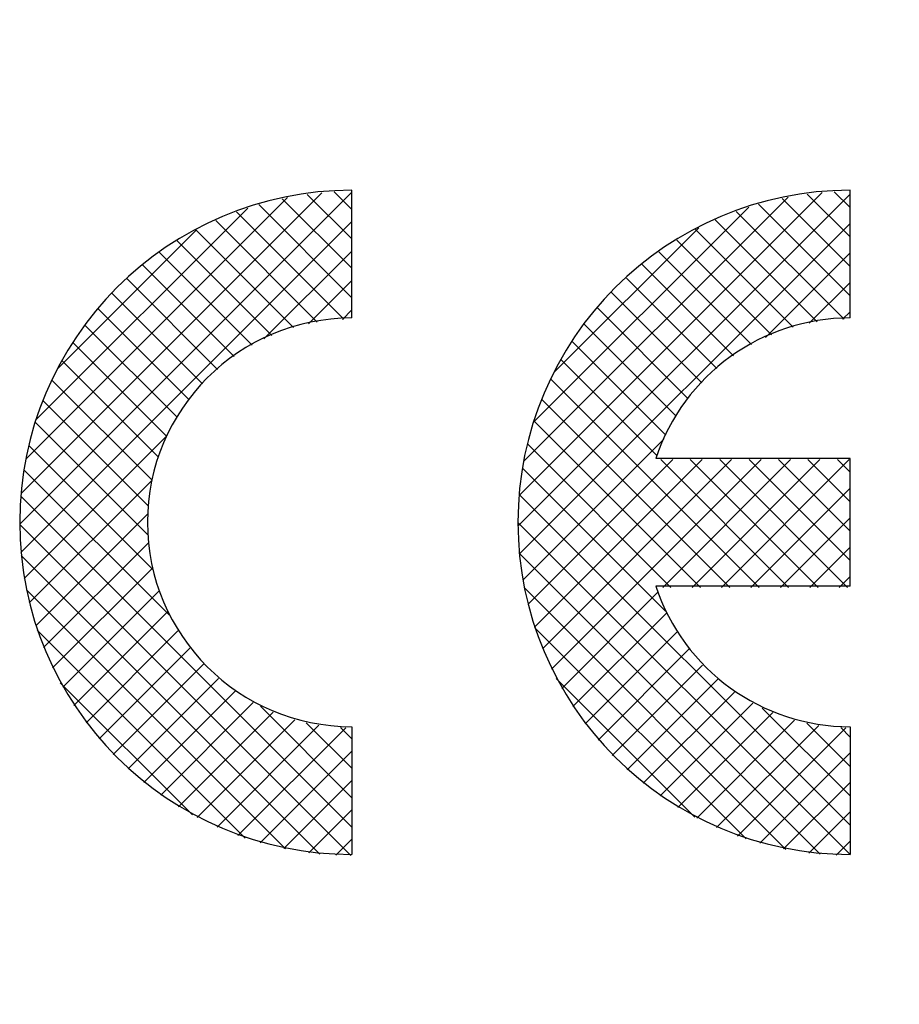
# Model space of a CAD drawing. Units: millimetres. Extents: x 1371 to 1668, y -1316 to -1103.
# Drawn here: x 1587 to 1592, y -1217 to -1211 of the extents above; entities that cross this region are included whole.
import ezdxf

# ---------------------------------------------------------------- set-up
doc = ezdxf.new("R2010")
doc.units = ezdxf.units.MM
doc.layers.add('dim', color=31, linetype='Continuous', lineweight=9)
doc.layers.add('HAT', color=251, linetype='Continuous')
doc.styles.add('tony_dim', font='iso.shx', dxfattribs={"width": 0.8, "oblique": 5, "height": 2.5})
doc.dimstyles.get("Standard").update_dxf_attribs({"dimtxt": 2.5, "dimasz": 2, "dimexe": 1, "dimexo": 0.5, "dimgap": 1, "dimtad": 1, "dimzin": 0, "dimdsep": 46, "dimtxsty": 'tony_dim', "dimblk": 'CLOSEDBLANK', "dimcen": 0.09, "dimclrd": 256, "dimclre": 256, "dimclrt": 256, "dimadec": 1, "dimazin": 0, "dimtfac": 1, "dimtmove": 0, "dimatfit": 0, "dimldrblk": 'CLOSEDBLANK', "dimfxl": 1, "dimtolj": 1, "dimtzin": 0, "dimlwd": -1, "dimlwe": -1, "dimarcsym": 0})

# ---------------------------------------------------------------- blocks, each defined once
blk = doc.blocks.new('_ClosedBlank')
at = {"color": 0, "linetype": 'ByBlock', "lineweight": -2}
for p, q in [((-1, 0.1666666666666666), (0, 0)), ((-1, 0.1666666666666666), (-1, -0.1666666666666666)), ((0, 0), (-1, -0.1666666666666666))]:
    blk.add_line(p, q, dxfattribs=at)
blk = doc.blocks.new('*D23')
at = {"layer": 'Defpoints', "color": 0}
for p in [(1596.614418025378, -1230.195219268167), (1587.414418025378, -1236.795219268167), (1604.801901753527, -1236.795219268167)]:
    blk.add_point(p, dxfattribs=at)
at = {"layer": 'dim'}
for p, q in [((1604.801901753527, -1228.195219268167), (1604.801901753527, -1212.223897128748)), ((1597.114418025378, -1230.195219268167), (1605.801901753526, -1230.195219268167)), ((1604.801901753527, -1236.795219268167), (1604.801901753527, -1230.195219268167)), ((1587.914418025378, -1236.795219268167), (1605.801901753526, -1236.795219268167)), ((1604.801901753527, -1238.795219268167), (1604.801901753527, -1240.795219268167))]:
    blk.add_line(p, q, dxfattribs=at)
at = {"layer": 'dim', "xscale": 2, "yscale": 2, "zscale": 2}
for p, rotation in [((1604.801901753527, -1230.195219268167), 270), ((1604.801901753527, -1236.795219268167), 90)]:
    blk.add_blockref('_ClosedBlank', p, dxfattribs=dict(at, rotation=rotation))
at = {"layer": 'dim', "insert": (1602.551354946877, -1219.209558198457), "char_height": 2.5, "attachment_point": 5, "rotation": 90, "style": 'tony_dim'}
blk.add_mtext('\\A1;3.30±0.30', dxfattribs=at)

msp = doc.modelspace()

# ---------------------------------------------------------------- hatches: boundary and pattern name
at = {"layer": 'HAT'}
h = msp.add_hatch(dxfattribs=at)
h.set_pattern_fill('ANSI37', color=1, angle=360, style=0)
h.set_pattern_definition([(315, (1304.123845971141, -337.452029209476), (-0.0883883476483184, -0.0883883476483185), []), (225, (1304.123845971141, -337.452029209476), (-0.0883883476483185, 0.0883883476483184), [])])
h.paths.add_polyline_path([(1589.139789694573, -1212.67707876819), (1589.139789694573, -1211.909447998955, 1), (1589.139789694573, -1215.901127998958), (1589.139789694573, -1215.133497229727, -1)])
h.paths.add_polyline_path([(1592.133549694574, -1212.67707876819), (1592.133549694574, -1211.909447998955, 1), (1592.133549694574, -1215.901127998958), (1592.133549694574, -1215.133497229727, -0.3239071714293746), (1590.966851933767, -1214.289103383574), (1592.133549694574, -1214.289103383574), (1592.133549694574, -1213.521472614343), (1590.966851933767, -1213.521472614343, -0.3239071714293746)])

# ---------------------------------------------------------------- linework, layer by layer
at = {"color": 6}
for p, q in [((1589.139789694573, -1212.67017009125), (1589.139789694573, -1211.902539322034)), ((1592.133549694574, -1212.670170091264), (1592.133549694574, -1211.902539322034)), ((1592.133549694574, -1213.514563937421), (1590.966851933767, -1213.514563937421)), ((1592.133549694574, -1214.282194706649), (1592.133549694574, -1213.514563937421)), ((1592.133549694574, -1214.282194706649), (1590.966851933767, -1214.282194706649)), ((1589.139789694573, -1215.126588552802), (1589.139789694573, -1215.894219322037)), ((1592.133549694574, -1215.126588552802), (1592.133549694574, -1215.894219322037))]:
    msp.add_line(p, q, dxfattribs=at)
for centre, radius, start, end in [((1589.139789694573, -1213.898379322033), 1.995839999999861, 90, 270), ((1592.133549694574, -1213.898379322033), 1.995839999999861, 90, 270), ((1589.139789694573, -1213.898379322033), 1.228209230769145, 90, 270), ((1592.133549694574, -1213.898379322033), 1.228209230769145, 90, 161.7900431357308), ((1592.133549694574, -1213.898379322033), 1.228209230769145, 198.2099568642692, 270)]:
    msp.add_arc(centre, radius, start, end, dxfattribs=at)

# ---------------------------------------------------------------- dimensions: what is measured, and where the dimension line sits
at = {"layer": 'dim'}
dim = msp.add_linear_dim(base=(1604.801901753527, -1236.795219268167), p1=(1596.614418025378, -1230.195219268167), p2=(1587.414418025378, -1236.795219268167), angle=90, dimstyle='Standard', override={"dimgap": 1, "dimlfac": 0.5, "dimtol": 1, "dimlim": 0, "dimtp": 0.3, "dimtm": 0.3, "dimtfac": 1, "dimtdec": 2, "dimtolj": 1}, dxfattribs=at)
dim.commit()
dim.dimension.update_dxf_attribs({"geometry": '*D23', "text_midpoint": (1604.801901753527, -1219.209558198457), "dimtype": 128})

doc.saveas('drawing.dxf')
